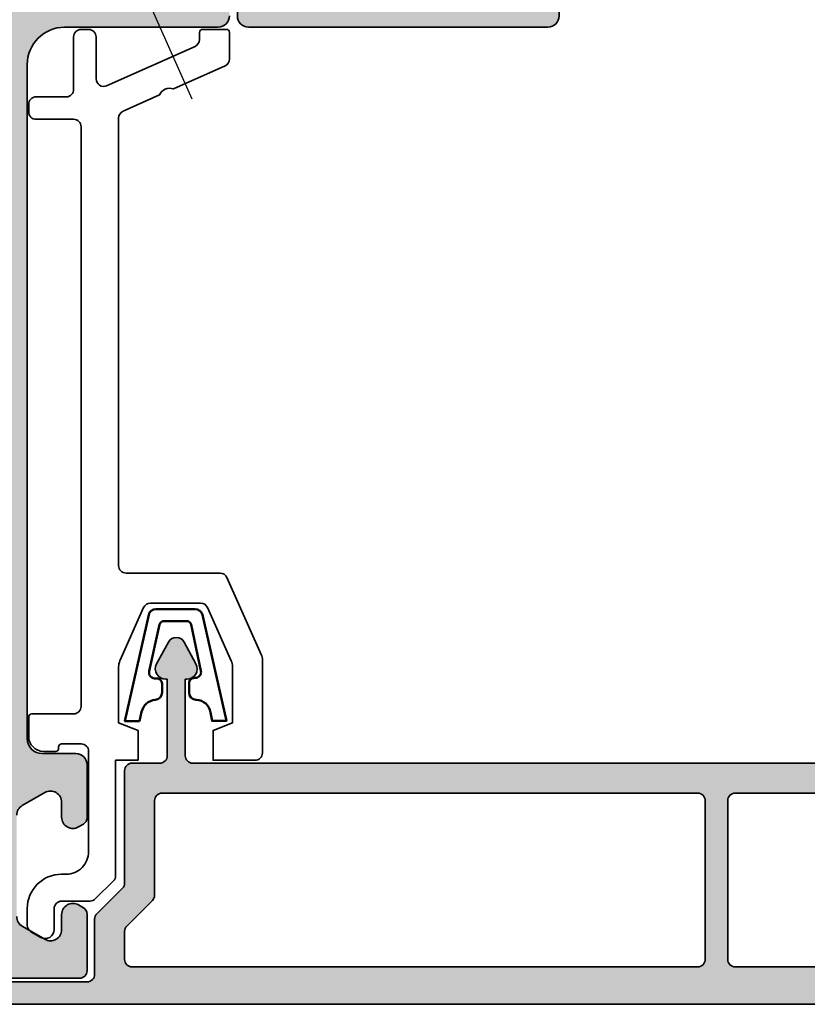
# Model space of a CAD drawing. Units: millimetres. Extents: x 2530 to 23610, y 389 to 3501.
# Drawn here: x 4032 to 4058, y 2129 to 2162 of the extents above; entities that cross this region are included whole.
import ezdxf

# ---------------------------------------------------------------- set-up
doc = ezdxf.new("R2010")
doc.units = ezdxf.units.MM
doc.linetypes.add('ACAD_ISO10W100', pattern=[18, 12, -3, 0, -3])
for name, color, linetype, lineweight in [('S03_AL_Contorno', 255, 'Continuous', 35), ('S03_AL_Kontur', 255, 'Continuous', 35), ('S04_AL_Schraffur', 253, 'Continuous', 25), ('S04_AL_Trattaggio', 253, 'Continuous', 25), ('S13_Zubehör_Kontur', 32, 'Continuous', 50), ('S18_Mittellinie', 10, 'ACAD_ISO10W100', 25)]:
    doc.layers.add(name, color=color, linetype=linetype, lineweight=lineweight)

# ---------------------------------------------------------------- blocks, each defined once
blk = doc.blocks.new('436480_s')
at = {"layer": 'S03_AL_Kontur'}
blk.add_lwpolyline([(38.5996504805313, 115.9500545858289), (38.5996504805313, 113.9500545858289), (39.89965048053125, 113.4500545858289), (39.89965048053125, 109.7054773405271, -0.1051042352656726), (39.81319593817386, 109.2987406974511), (38.23171941275382, 105.7466862642911, -0.2962134949620844), (37.7749466839324, 105.4500545858289), (34.42435427712996, 105.4500545858289, -0.2962134949620778), (33.96758154830889, 105.7466862642911), (32.38610502288873, 109.29874069745, -0.1051042352656726), (32.29965048053145, 109.7054773405262), (32.29965048053134, 113.4500545858289), (33.5996504805313, 113.9500545858289), (33.5996504805313, 115.9500545858289), (30.79965048053134, 115.9500545858289, 0.4142135623730992), (30.29965048053145, 115.450054585829), (30.29965048053123, 109.2803642171862, 0.1051042352656657), (30.38610502288861, 108.8736275741108), (32.66876636191353, 103.746686264291, 0.2962134949620844), (33.12553909073483, 103.4500545858289), (39.39965048053125, 103.4500545858289, -0.414213562373095), (39.89965048053114, 102.9500545858289), (39.89965048053136, 73.06945065371094, -0.296213494962083), (39.60301880206919, 72.61267792488961), (37.16669130397679, 71.52795503593286, -0.3965707822559267), (36.2451868568661, 71.11767482243981), (32.79628215899345, 69.58212351805146, 0.2962134949620983), (32.49965048053127, 69.12535078923001), (32.49965048053127, 67.35005458582903, 0.414213562373095), (32.69965048053155, 67.15005458582893), (34.299650480531, 67.1500545858289, 0.414213562373095), (34.49965048053127, 67.35005458582894), (34.49965048053116, 67.82653560283494, -0.2962134949620758), (34.79628215899322, 68.28330833165644), (40.69628215899331, 70.91015757497685, -0.5429556996384246), (41.39965048053136, 70.45338484615557), (41.39965048053125, 67.65005458582895, 0.414213562373095), (41.89965048053136, 67.15005458582893), (42.39965048053114, 67.1500545858289, 0.4142135623730867), (42.89965048053114, 67.65005458582876), (42.89965048053136, 71.15005458582881, -0.414213562373095), (43.39965048053136, 71.65005458582893), (45.39965048053125, 71.65005458582893, 0.414213562373095), (45.89965048053125, 72.15005458582898), (45.89965048053125, 72.65005458582893, 0.414213562373095), (45.39965048053136, 73.1500545858289), (42.89965048053125, 73.15005458582893, -0.414213562373095), (42.39965048053102, 73.65005458582893), (42.39965048053114, 112.350054585829, -0.4142135623731034), (42.89965048053136, 112.850054585829), (45.6996504805312, 112.850054585829, 0.414213562373095), (45.89965048053102, 113.0500545858288), (45.89965048053114, 114.3500545858289, 0.414213562373095), (44.89965048053125, 115.3500545858289), (44.09965048053152, 115.3500545858289, 0.414213562373095), (43.89965048053136, 115.1500545858291), (43.89965048053136, 115.0500545858291, -0.414213562373095), (43.6996504805312, 114.850054585829), (42.39965048053114, 114.8500545858289, -0.414213562373095), (41.89965048053136, 115.3500545858289), (41.89965048053136, 122.050054585829, -0.4142135623731034), (43.39965048053136, 123.5500545858289), (43.6996504805312, 123.5500545858288, 0.414213562373095), (45.99965048053116, 125.8500545858289), (45.99965048053127, 126.961379451234, 0.267949192431124), (45.74965048053105, 127.3943921531264), (45.0996504805313, 127.7696698280995, 0.5773502691896264), (44.1996504805312, 127.2500545858289), (44.19965048053143, 125.850054585829, -0.414213562373095), (43.69965048053166, 125.3500545858289), (41.80675726171762, 125.3500545858289, 0.198912367379658), (41.45320387112451, 125.2036079764222), (40.2460970899383, 123.9965011952358, 0.1989123673796659), (40.09965048053118, 123.6429478046425), (40.0996504805313, 115.9500545858289)], format="xyb", close=True, dxfattribs=at)
blk = doc.blocks.new('203022_s')
at = {"layer": 'S13_Zubehör_Kontur'}
blk.add_lwpolyline([(-4.89799, 1.605997), (-4.763226898865787, 2.243312481241782, -0.3329056593988645), (-3.861733880676312, 3.033473567230125, 0.3922596143131642), (-3.400171058884861, 3.532702216593287), (-3.401003666798105, 4.120521738128292, 0.4612404109367035), (-3.806511834507469, 4.465596246141361, -0.5295749622242656), (-4.260479274038956, 4.947061119565771), (-3.569681273749579, 8.064878575386835, -0.3517000467605826), (-3.276784424508738, 8.299983), (-1.75115097996437, 8.299983000000001, -0.3542781970986395), (-1.45767136099358, 8.06219001928851), (-0.8042274460497008, 4.979379214818125, -0.4993001686542867), (-1.224580748849458, 4.497492587255276, 0.4356653962660146), (-1.599997, 4.148416643974369), (-1.599997, 3.531821785805474, 0.4053837154008242), (-1.115115103170776, 3.032050395111172, -0.3573657144447527), (-0.1593748926936076, 2.199392320862966), (-0.06299999999999999, 1.629997), (0.8899979999999993, 1.629997), (-0.7086397508523203, 8.710105121111557, 0.3505692350846916), (-1.196361677721931, 9.099981), (-3.804442548573127, 9.099981000000005, 0.3513683713466879), (-4.292475910861901, 8.70871663028334), (-5.874987999999999, 1.605997)], format="xyb", close=True, dxfattribs=at)
blk = doc.blocks.new('436430_s')
at = {"layer": 'S04_AL_Schraffur'}
h = blk.add_hatch(color=256, dxfattribs=at)
h.paths.add_polyline_path([(-10.49999999999994, 49.74999999999975), (-10.49999999999994, 66.24999999999974, 0.4142135623730951), (-11.24999999999994, 66.99999999999974), (-31.22499999999985, 66.99999999999974, 0.4142135623730951), (-31.97499999999985, 66.24999999999974), (-31.97499999999985, 58.99999999999975, 0.4142135623730783), (-30.97499999999991, 57.99999999999975), (-30.3856601717797, 57.99999999999975, 0.1989123673796725), (-29.85533008588976, 58.21966991410975), (-28.79466991410993, 59.28033008588975, 0.1989123673796707), (-28.57499999999982, 59.81066017177955), (-28.57499999999982, 60.55563491861015, 0.6681786379192733), (-29.42855339059315, 60.90918830920348), (-29.96286796564385, 60.37487373415272, -0.6681786379191904), (-30.4749999999998, 60.58700576850877), (-30.47499999999991, 64.49999999999974, -0.4142135623730951), (-29.47499999999991, 65.49999999999974), (-25.21773608741978, 65.49999999999963, -0.4003590788253115), (-24.21886555679345, 64.54751487188418), (-23.83155221226934, 56.54446882997338, 0.1853390449315546), (-23.13689303231968, 54.97080424239048), (-21.87505953536686, 53.70092842788771, -0.192117172459109), (-21.5846735225652, 53.01907270887919), (-21.45300828133787, 47.29633133932271, -0.2681842095350607), (-21.81353138770578, 46.63801698325153, 0.4853056859228599), (-22.11802972747472, 44.14264387321962), (-20.80779809800646, 42.82406145986958, 0.6777078362303876), (-19.95327470239954, 43.18799016682235), (-20.18002410144766, 53.04350065964025, 0.192117172459109), (-20.87695053217152, 54.67995438526086), (-22.14366287043021, 55.95474013644833, -0.1853390449315492), (-22.43310419540921, 56.61043371460787), (-22.74431601864159, 62.90104163138336, -0.4232140788026534), (-20.78488030270842, 64.99999999999974), (-14.50704155516195, 64.99999999999974, -0.4142135623730951), (-12.50704155516195, 62.99999999999975), (-12.50704155516189, 44.69747874638089, -0.06554346281521675), (-12.55815281572831, 44.30925017872719), (-17.93185165257802, 24.25433309503004, 0.06554346281524417), (-17.99999999999994, 23.7366950048249), (-17.99999999999994, 17.99999999999975, 0.4142135623730951), (-16.99999999999994, 16.99999999999975), (-14.50000000000006, 16.99999999999975, 0.4142135623730951), (-14.00000000000006, 17.49999999999975), (-14.00000000000006, 18.49999999999975, 0.4142135623730951), (-14.50000000000006, 18.99999999999975), (-15.49999999999994, 18.99999999999975, -0.4142135623730951), (-15.99999999999994, 19.49999999999975), (-15.99999999999983, 23.9341737636415, -0.0655434628152397), (-15.98296291314438, 24.06358328619283), (-14.59090368705523, 29.25881904510229, -0.3394542588633677), (-13.62497786076619, 29.99999999999975), (-0.4999999999998863, 29.99999999999975, -0.4202041028867419), (0.5000000000001137, 29.99999999999975), (13.62497786076636, 29.99999999999969, -0.3394542588633376), (14.59090368705546, 29.25881904510229), (15.98296291314483, 24.06358328619343, -0.06554346281524506), (16.00000000000028, 23.93417376364207), (16.00000000000011, 19.49999999999975, -0.4142135623730951), (15.50000000000011, 18.99999999999975), (14.50000000000023, 18.99999999999969, 0.4142135623730951), (14.00000000000028, 18.49999999999975), (14.00000000000028, 17.49999999999975, 0.4142135623730951), (14.50000000000028, 16.99999999999975), (17.00000000000006, 16.99999999999975, 0.4142135623730951), (18.00000000000006, 17.99999999999975), (18.00000000000006, 23.73669500482479, 0.06554346281524238), (17.93185165257825, 24.25433309502987), (12.55815281572848, 44.30925017872736, -0.06554346281521663), (12.50704155516206, 44.69747874638094), (12.50704155516206, 62.99999999999975, -0.4142135623730951), (14.50704155516206, 64.99999999999974), (20.78488030270864, 64.99999999999974, -0.4232140788032732), (22.74431601864172, 62.90104163137893), (22.43310419540944, 56.61043371460787, -0.185339044931529), (22.14366287043043, 55.95474013644841), (20.8769505321718, 54.67995438526081, 0.1921171724591093), (20.18002410144788, 53.04350065964034), (19.95327470239977, 43.18799016682241, 0.6777078362303607), (20.80779809800663, 42.82406145986963), (22.11802972747489, 44.14264387321962, 0.4853056859228753), (21.81353138770601, 46.63801698325153, -0.268184209535049), (21.4530082813381, 47.29633133932268), (21.58467352256542, 53.01907270887907, -0.192117172459109), (21.87505953536709, 53.70092842788777), (23.1368930323199, 54.97080424239048, 0.185339044931557), (23.83155221226957, 56.54446882997318), (24.21886555679385, 64.54751487188794, -0.4003590788242367), (25.21773608741794, 65.49999999999963), (29.47500000000002, 65.49999999999974, -0.4142135623730951), (30.47500000000002, 64.49999999999974), (30.47500000000002, 60.58700576850877, -0.6681786379192376), (29.96286796564402, 60.37487373415272), (29.42855339059327, 60.90918830920348, 0.6681786379192396), (28.57500000000005, 60.55563491861015), (28.57500000000005, 59.81066017177952, 0.1989123673796551), (28.7946699141101, 59.28033008588972), (29.85533008588993, 58.21966991410975, 0.1989123673796607), (30.38566017177988, 57.99999999999975), (30.97500000000008, 57.99999999999975, 0.4142135623730951), (31.97500000000002, 58.99999999999975), (31.97500000000002, 66.24999999999974, 0.4142135623730755), (31.22500000000019, 66.99999999999974), (11.25000000000017, 66.99999999999986, 0.4142135623730951), (10.50000000000017, 66.24999999999986), (10.50000000000011, 49.74999999999975, -0.4142135623730951), (9.750000000000114, 48.99999999999975), (0.5000000000001137, 48.99999999999975, -0.420204102886744), (-0.4999999999998863, 48.99999999999975), (-9.749999999999943, 48.99999999999975, -0.4142135623730951)])
h.paths.add_polyline_path([(-8.302514601458142, 46.99999999999975), (8.302514601458313, 46.99999999999975, -0.3394542588633753), (10.23436625403644, 45.51763809020483), (13.57269675581716, 33.05881904510236, -0.4931454260313038), (12.60677092952812, 31.79999999999971), (-12.60677092952795, 31.79999999999971, -0.4931454260313038), (-13.57269675581705, 33.05881904510236), (-10.23436625403627, 45.51763809020483, -0.3394542588633754)], flags=16)
at = {"layer": 'S03_AL_Kontur'}
for points in [[(24.21894533980191, 64.5491634262066), (23.83155221226957, 56.54446882997318, -0.185339044931557), (23.1368930323199, 54.97080424239048), (21.87505953536709, 53.70092842788777, 0.192117172459109), (21.58467352256542, 53.01907270887907), (21.4530082813381, 47.29633133932268, 0.2681842095350249), (21.81353138770595, 46.63801698325157, -0.4853056859228883), (22.11802972747489, 44.14264387321962), (20.80779809800663, 42.82406145986963, -0.6777078362303606), (19.95327470239977, 43.18799016682241), (20.18002410144788, 53.04350065964034, -0.1921171724591093), (20.8769505321718, 54.67995438526081), (22.14366287043043, 55.95474013644841, 0.185339044931529), (22.43310419540944, 56.61043371460787), (22.74436521338725, 62.90203601794335, 0.4230673458704288), (20.78488030270864, 64.99999999999974), (14.50704155516206, 64.99999999999974, 0.414213562373095), (12.50704155516206, 62.99999999999975), (12.50704155516206, 44.69747874638094, 0.06554346281521663), (12.55815281572848, 44.30925017872736), (17.93185165257825, 24.25433309502987, -0.06554346281524238), (18.00000000000006, 23.73669500482479), (18.00000000000006, 17.99999999999975, -0.414213562373095), (17.00000000000006, 16.99999999999975), (14.50000000000028, 16.99999999999975, -0.414213562373095), (14.00000000000028, 17.49999999999975), (14.00000000000028, 18.49999999999975, -0.414213562373095), (14.50000000000023, 18.99999999999969), (15.50000000000011, 18.99999999999975, 0.414213562373095), (16.00000000000011, 19.49999999999975), (16.00000000000028, 23.93417376364207, 0.06554346281524506), (15.98296291314483, 24.06358328619343), (14.59090368705546, 29.25881904510229, 0.3394542588633376), (13.62497786076636, 29.99999999999969), (0.5000000000001137, 29.99999999999975, 0.4202041028867419), (-0.4999999999998863, 29.99999999999975), (-13.62497786076619, 29.99999999999975, 0.3394542588633677), (-14.59090368705523, 29.25881904510229), (-15.98296291314438, 24.06358328619283, 0.0655434628152397), (-15.99999999999983, 23.9341737636415), (-15.99999999999994, 19.49999999999975, 0.414213562373095), (-15.49999999999994, 18.99999999999975), (-14.50000000000006, 18.99999999999975, -0.414213562373095), (-14.00000000000006, 18.49999999999975), (-14.00000000000006, 17.49999999999975, -0.414213562373095), (-14.50000000000006, 16.99999999999975), (-16.99999999999994, 16.99999999999975, -0.414213562373095), (-17.99999999999994, 17.99999999999975), (-17.99999999999994, 23.7366950048249, -0.06554346281524417), (-17.93185165257802, 24.25433309503004), (-12.55815281572831, 44.30925017872719, 0.06554346281521674), (-12.50704155516189, 44.69747874638089), (-12.50704155516195, 62.99999999999975, 0.414213562373095), (-14.50704155516195, 64.99999999999974), (-20.78488030270842, 64.99999999999974, 0.4230673458704289), (-22.74436521338691, 62.90203601794358), (-22.43310419540921, 56.61043371460787, 0.1853390449315492), (-22.14366287043021, 55.95474013644833), (-20.87695053217152, 54.67995438526086, -0.192117172459109), (-20.18002410144766, 53.04350065964025), (-19.95327470239954, 43.18799016682235, -0.6777078362303876), (-20.80779809800646, 42.82406145986958), (-22.11802972747472, 44.14264387321962, -0.4853056859228864), (-21.81353138770567, 46.6380169832516, 0.2681842095350125), (-21.45300828133787, 47.29633133932271), (-21.5846735225652, 53.01907270887919, 0.192117172459109), (-21.87505953536686, 53.70092842788771), (-23.13689303231968, 54.97080424239048, -0.1853390449315546), (-23.83155221226934, 56.54446882997338), (-24.21894533980168, 64.5491634262066, 0.3998803989421704), (-25.21773608741978, 65.49999999999963), (-29.47499999999991, 65.49999999999974, 0.414213562373095), (-30.47499999999991, 64.49999999999974), (-30.4749999999998, 60.58700576850877, 0.66817863791919), (-29.96286796564385, 60.37487373415272), (-29.42855339059315, 60.90918830920348, -0.6681786379192736), (-28.57499999999982, 60.55563491861015), (-28.57499999999982, 59.81066017177955, -0.1989123673796707), (-28.79466991410993, 59.28033008588975), (-29.85533008588976, 58.21966991410975, -0.1989123673796725), (-30.3856601717797, 57.99999999999975), (-30.97499999999991, 57.99999999999975, -0.4142135623730784), (-31.97499999999985, 58.99999999999975), (-31.97499999999985, 66.24999999999974, -0.414213562373095), (-31.22499999999985, 66.99999999999974), (-11.24999999999994, 66.99999999999974, -0.414213562373095), (-10.49999999999994, 66.24999999999974), (-10.49999999999994, 49.74999999999975, 0.414213562373095), (-9.749999999999943, 48.99999999999975), (-0.4999999999998863, 48.99999999999975, 0.420204102886744), (0.5000000000001137, 48.99999999999975), (9.750000000000114, 48.99999999999975, 0.414213562373095), (10.50000000000011, 49.74999999999975), (10.50000000000017, 66.24999999999986, -0.414213562373095), (11.25000000000017, 66.99999999999986), (31.22500000000019, 66.99999999999974, -0.4142135623730755), (31.97500000000002, 66.24999999999974), (31.97500000000002, 58.99999999999975, -0.414213562373095), (30.97500000000008, 57.99999999999975), (30.38566017177988, 57.99999999999975, -0.1989123673796606), (29.85533008588993, 58.21966991410975), (28.7946699141101, 59.28033008588972, -0.198912367379655), (28.57500000000005, 59.81066017177952), (28.57500000000005, 60.55563491861015, -0.668178637919239), (29.42855339059327, 60.90918830920348), (29.96286796564402, 60.37487373415272, 0.6681786379192377), (30.47500000000002, 60.58700576850877), (30.47500000000002, 64.49999999999974, 0.414213562373095), (29.47500000000002, 65.49999999999974), (25.21773608741794, 65.49999999999963, 0.3998803989421885)], [(-10.23436625403627, 45.51763809020483), (-13.57269675581705, 33.05881904510236, 0.4931454260313037), (-12.60677092952795, 31.79999999999971), (12.60677092952812, 31.79999999999971, 0.4931454260313037), (13.57269675581716, 33.05881904510236), (10.23436625403644, 45.51763809020483, 0.3394542588633754), (8.302514601458313, 46.99999999999975), (-8.302514601458142, 46.99999999999975, 0.3394542588633754)]]:
    blk.add_lwpolyline(points, format="xyb", close=True, dxfattribs=at)
blk = doc.blocks.new('436260_s')
at = {"layer": 'S04_AL_Trattaggio'}
h = blk.add_hatch(color=256, dxfattribs=at)
h.dxf.hatch_style = 1
edge = h.paths.add_edge_path(flags=16)
edge.add_line((39.50000000000296, 127.3751511259453), (39.50000000000296, 129.2396172200141))
edge.add_arc((39.00000000000296, 129.2396172200141), 0.5, 0, 90)
edge.add_line((39.00000000000296, 129.7396172200141), (1.250000000002956, 129.7396172200138))
edge.add_arc((1.250000000002956, 129.2396172200138), 0.5, 90, 180)
edge.add_line((0.7500000000029559, 129.2396172200138), (0.7500000000029559, 118.6396172200128))
edge.add_arc((1.250000000002956, 118.6396172200128), 0.5, 180, 270)
edge.add_line((1.250000000002956, 118.1396172200128), (37.00000000000296, 118.1396172200128))
edge.add_arc((37.00000000000296, 118.6396172200128), 0.5, 270, 360)
edge.add_line((37.50000000000296, 118.6396172200128), (37.50000000000296, 124.9609375635726))
edge.add_arc((38.00000000000301, 124.9609375635725), 0.5000000000000568, 134.9999999999758, 179.9999999999853, ccw=False)
edge.add_line((37.64644660940985, 125.3144909541659), (39.35355339059629, 127.0215977353519))
edge.add_arc((39.00000000000298, 127.3751511259451), 0.4999999999999789, 315.0000000000086, 360.0000000000147)
edge = h.paths.add_edge_path(flags=16)
edge.add_arc((-37.99999999999702, 124.9609375635729), 0.4999999999999789, -1.4722445484949276e-11, 44.99999999999142, ccw=False)
edge.add_line((-37.49999999999704, 124.9609375635728), (-37.49999999999682, 118.6396172200131))
edge.add_arc((-36.99999999999682, 118.6396172200131), 0.5, 180, 270)
edge.add_line((-36.99999999999682, 118.1396172200131), (-1.249999999997044, 118.1396172200128))
edge.add_arc((-1.249999999997044, 118.6396172200128), 0.5, 270, 360)
edge.add_line((-0.7499999999970441, 118.6396172200128), (-0.7499999999970441, 129.2396172200138))
edge.add_arc((-1.249999999997044, 129.2396172200138), 0.5, 0, 90)
edge.add_line((-1.249999999997044, 129.7396172200138), (-38.99999999999704, 129.7396172200138))
edge.add_arc((-38.99999999999704, 129.2396172200138), 0.5, 90, 180)
edge.add_line((-39.49999999999704, 129.2396172200138), (-39.49999999999704, 127.3751511259457))
edge.add_arc((-38.99999999999696, 127.3751511259458), 0.5000000000000853, 180.0000000000163, 225.0000000000231)
edge.add_line((-39.35355339059015, 127.0215977353524), (-37.64644660940371, 125.3144909541661))
edge = h.paths.add_edge_path()
edge.add_arc((-36.04999999999607, 108.3396172200144), 0.6000000000017923, 208.4803669395691, 331.5196330603319)
edge.add_line((-35.52261166098083, 108.05350266276), (-34.73474118315949, 109.5057660730896))
edge.add_arc((-35.34999999999834, 109.8396172200112), 0.6999999999991742, 331.5148996272601, 449.9999999999984)
edge.add_line((-35.34999999999832, 110.5396172200104), (-35.44999999999868, 110.5396172200113))
edge.add_line((-35.44999999999868, 110.5396172200113), (-35.44999999999868, 115.6396172200128))
edge.add_arc((-34.94999999999868, 115.6396172200128), 0.5, 90, 180, ccw=False)
edge.add_line((-34.94999999999868, 116.1396172200128), (34.94999999999868, 116.1396172200131))
edge.add_arc((34.94999999999862, 115.639617220013), 0.5000000000000568, 6.480149750132114e-12, 89.99999999999352, ccw=False)
edge.add_line((35.44999999999868, 115.6396172200131), (35.44999999999936, 110.5396172200095))
edge.add_line((35.44999999999936, 110.5396172200095), (35.35000000000264, 110.5396172200122))
edge.add_arc((35.35000000000375, 109.839617220011), 0.7000000000011966, 90.00000000009072, 208.4851003726258)
edge.add_line((34.73474118316244, 109.5057660730897), (35.52261166098833, 108.0535026627609))
edge.add_arc((36.05000000000408, 108.3396172200144), 0.6000000000017913, 208.480366939566, 331.519633060329)
edge.add_line((36.57738833901931, 108.05350266276), (37.36525881684065, 109.5057660730896))
edge.add_arc((36.75000000000179, 109.8396172200112), 0.6999999999991804, 331.5148996272604, 449.9999999999977)
edge.add_line((36.75000000000182, 110.5396172200104), (36.65000000000146, 110.5396172200113))
edge.add_line((36.65000000000146, 110.5396172200113), (36.65000000000146, 115.6396172200131))
edge.add_arc((37.15000000000154, 115.639617220013), 0.5000000000000853, 89.99999999998369, 179.9999999999902, ccw=False)
edge.add_line((37.15000000000168, 116.1396172200131), (39.0000000000025, 116.1396172200128))
edge.add_arc((39.00000000000251, 116.6396172200128), 0.5, 269.9999999999992, 360)
edge.add_line((39.5000000000025, 116.6396172200128), (39.5000000000025, 124.1325104388257))
edge.add_arc((40.00000000000241, 124.1325104388258), 0.4999999999999076, 135.0000000000052, 180.0000000000114, ccw=False)
edge.add_line((39.64644660940917, 124.486063829419), (41.35355339059629, 126.1931706106059))
edge.add_arc((41.00000000000298, 126.5467240011991), 0.4999999999999739, 315.0000000000081, 360.0000000000147)
edge.add_line((41.50000000000296, 126.5467240011993), (41.50000000000296, 130.2396172200129))
edge.add_arc((42.00000000000296, 130.2396172200129), 0.5, 90, 180, ccw=False)
edge.add_line((42.00000000000296, 130.7396172200129), (49.50000000000296, 130.7396172200129))
edge.add_arc((49.50000000000296, 131.2396172200129), 0.5, 270, 360)
edge.add_line((50.00000000000296, 131.2396172200129), (50.00000000000296, 132.0396172200129))
edge.add_arc((49.80000000000305, 132.039617220013), 0.1999999999999034, 359.9999999999756, 449.9999999999756)
edge.add_line((49.80000000000314, 132.2396172200129), (-57.79999999999688, 132.2396172200129))
edge.add_arc((-57.79999999999688, 132.0396172200129), 0.2000000000000455, 90, 180)
edge.add_line((-57.99999999999693, 132.0396172200129), (-57.99999999999693, 131.2396172200129))
edge.add_arc((-57.49999999999693, 131.2396172200129), 0.5, 180, 270)
edge.add_line((-57.49999999999693, 130.7396172200129), (-41.99999999999704, 130.7396172200129))
edge.add_arc((-41.99999999999704, 130.2396172200129), 0.5, 0, 90, ccw=False)
edge.add_line((-41.49999999999704, 130.2396172200129), (-41.49999999999704, 126.5467240011994))
edge.add_arc((-40.99999999999699, 126.5467240011997), 0.5000000000000568, 180.0000000000277, 225.0000000000242)
edge.add_line((-41.35355339059015, 126.1931706106062), (-39.64644660940303, 124.4860638294188))
edge.add_arc((-39.99999999999622, 124.1325104388253), 0.5000000000000844, 1.63140612130519e-11, 45.00000000002302, ccw=False)
edge.add_line((-39.49999999999613, 124.1325104388255), (-39.49999999999613, 116.6396172200128))
edge.add_arc((-38.99999999999613, 116.6396172200128), 0.5, 180, 270)
edge.add_line((-38.99999999999613, 116.1396172200128), (-37.15000000000146, 116.1396172200128))
edge.add_arc((-37.15000000000146, 115.6396172200128), 0.5, 1.3017142919125035e-11, 90, ccw=False)
edge.add_line((-36.65000000000146, 115.639617220013), (-36.65000000000077, 110.5396172200095))
edge.add_line((-36.65000000000077, 110.5396172200095), (-36.7499999999975, 110.5396172200122))
edge.add_arc((-36.74999999999638, 109.839617220011), 0.7000000000012108, 90.0000000000913, 208.4851003726245)
edge.add_line((-37.3652588168377, 109.5057660730897), (-36.5773883390118, 108.0535026627609))
at = {"layer": 'S03_AL_Contorno'}
for points in [[(-36.5773883390118, 108.0535026627609, 0.5951694785929), (-35.52261166098083, 108.05350266276), (-34.73474118315949, 109.5057660730896, 0.5685703193163887), (-35.34999999999832, 110.5396172200104), (-35.44999999999868, 110.5396172200113), (-35.44999999999868, 115.6396172200128, -0.414213562373095), (-34.94999999999868, 116.1396172200128), (34.94999999999868, 116.1396172200131, -0.4142135623730284), (35.44999999999868, 115.6396172200131), (35.44999999999936, 110.5396172200095), (35.35000000000264, 110.5396172200122, 0.5685703193152108), (34.73474118316244, 109.5057660730897), (35.52261166098833, 108.0535026627609, 0.5951694785928965), (36.57738833901931, 108.05350266276), (37.36525881684065, 109.5057660730896, 0.5685703193163787), (36.75000000000182, 110.5396172200104), (36.65000000000146, 110.5396172200113), (36.65000000000146, 115.6396172200131, -0.4142135623731283), (37.15000000000168, 116.1396172200131), (39.0000000000025, 116.1396172200128, 0.4142135623731034), (39.5000000000025, 116.6396172200128), (39.5000000000025, 124.1325104388257, -0.198912367379685), (39.64644660940917, 124.486063829419), (41.35355339059629, 126.1931706106059, 0.1989123673796894), (41.50000000000296, 126.5467240011993), (41.50000000000296, 130.2396172200129, -0.414213562373095), (42.00000000000296, 130.7396172200129), (49.50000000000296, 130.7396172200129, 0.414213562373095), (50.00000000000296, 131.2396172200129), (50.00000000000296, 132.0396172200129, 0.414213562373095), (49.80000000000314, 132.2396172200129), (-57.79999999999688, 132.2396172200129, 0.4142135623730951), (-57.99999999999693, 132.0396172200129), (-57.99999999999693, 131.2396172200129, 0.414213562373095), (-57.49999999999693, 130.7396172200129), (-41.99999999999704, 130.7396172200129, -0.414213562373095), (-41.49999999999704, 130.2396172200129), (-41.49999999999704, 126.5467240011994, 0.1989123673796414), (-41.35355339059015, 126.1931706106062), (-39.64644660940303, 124.4860638294188, -0.1989123673796893), (-39.49999999999613, 124.1325104388255), (-39.49999999999613, 116.6396172200128, 0.414213562373095), (-38.99999999999613, 116.1396172200128), (-37.15000000000146, 116.1396172200128, -0.4142135623730284), (-36.65000000000146, 115.639617220013), (-36.65000000000077, 110.5396172200095), (-36.7499999999975, 110.5396172200122, 0.5685703193152011), (-37.3652588168377, 109.5057660730897)], [(-37.64644660940371, 125.3144909541661, -0.198912367379685), (-37.49999999999704, 124.9609375635728), (-37.49999999999682, 118.6396172200131, 0.414213562373095), (-36.99999999999682, 118.1396172200131), (-1.249999999997044, 118.1396172200128, 0.414213562373095), (-0.7499999999970441, 118.6396172200128), (-0.7499999999970441, 129.2396172200138, 0.414213562373095), (-1.249999999997044, 129.7396172200138), (-38.99999999999704, 129.7396172200138, 0.414213562373095), (-39.49999999999704, 129.2396172200138), (-39.49999999999704, 127.3751511259457, 0.1989123673796894), (-39.35355339059015, 127.0215977353524)], [(39.50000000000296, 127.3751511259453), (39.50000000000296, 129.2396172200141, 0.414213562373095), (39.00000000000296, 129.7396172200141), (1.250000000002956, 129.7396172200138, 0.414213562373095), (0.7500000000029559, 129.2396172200138), (0.7500000000029559, 118.6396172200128, 0.414213562373095), (1.250000000002956, 118.1396172200128), (37.00000000000296, 118.1396172200128, 0.414213562373095), (37.50000000000296, 118.6396172200128), (37.50000000000296, 124.9609375635726, -0.1989123673796998), (37.64644660940985, 125.3144909541659), (39.35355339059629, 127.0215977353519, 0.1989123673796841)]]:
    blk.add_lwpolyline(points, format="xyb", close=True, dxfattribs=at)
blk = doc.blocks.new('132800_s')
at = {"layer": 'S04_AL_Schraffur'}
h = blk.add_hatch(color=256, dxfattribs=at)
h.dxf.hatch_style = 1
edge = h.paths.add_edge_path(flags=16)
edge.add_arc((58.99999999999984, 20.50000000000046), 0.4999999999999858, 0, 90)
edge.add_line((58.99999999999984, 21.00000000000045), (49.92442471388699, 21.00000000000046))
edge.add_arc((49.92442471388696, 33.50000000000043), 12.49999999999998, 240, 270.0000000000001, ccw=False)
edge.add_line((43.67442471388699, 22.67468245269497), (35.54999999999995, 27.3653212482685))
edge.add_line((35.54999999999995, 27.3653212482685), (35.09999999999994, 26.5858983848625))
edge.add_line((35.09999999999994, 26.5858983848625), (33.39999999999969, 27.56739384248501))
edge.add_line((33.39999999999969, 27.56739384248501), (33.39999999999969, 31.75000000000022))
edge.add_arc((31.39999999999969, 31.75000000000023), 2, 359.9999999999999, 450)
edge.add_line((31.39999999999969, 33.75000000000023), (24.81384387633028, 33.75000000000023))
edge.add_arc((24.81384387633027, 34.75000000000023), 1, 240.0000000000004, 270.0000000000006, ccw=False)
edge.add_line((24.31384387633027, 33.88397459621579), (20.99999999999994, 35.7972232502675))
edge.add_arc((20.49999999999994, 34.93119784648307), 0.9999999999999959, 59.99999999999987, 180)
edge.add_line((19.49999999999995, 34.93119784648307), (19.49999999999994, 3.000000000000004))
edge.add_arc((19.99999999999994, 3.000000000000003), 0.5, 180, 270.0000000000004)
edge.add_line((19.99999999999995, 2.5), (83.49999999999989, 2.500000000000007))
edge.add_arc((83.49999999999989, 3.000000000000014), 0.5000000000000071, 270, 359.9999999999992)
edge.add_line((83.9999999999999, 3.000000000000007), (83.9999999999999, 4.300000000000007))
edge.add_arc((83.49999999999991, 4.300000000000009), 0.4999999999999858, 359.9999999999998, 450)
edge.add_line((83.49999999999991, 4.799999999999996), (82.99999999999994, 4.800000000000006))
edge.add_line((82.99999999999994, 4.800000000000006), (82.99999999999994, 6.800000000000006))
edge.add_line((82.99999999999994, 6.800000000000006), (83.49999999999989, 6.800000000000006))
edge.add_arc((83.49999999999989, 7.300000000000013), 0.5000000000000071, 270, 359.9999999999991)
edge.add_line((83.9999999999999, 7.300000000000005), (83.9999999999999, 13.00000000000064))
edge.add_arc((83.49999999999989, 13.00000000000064), 0.5000000000000142, 4.071109992273186e-13, 90)
edge.add_line((83.49999999999989, 13.50000000000065), (75.70829037686539, 13.50000000000065))
edge.add_arc((75.70829037686539, 13.00000000000066), 0.4999999999999929, 90, 150.0000000000001)
edge.add_line((75.27527767497318, 13.25000000000065), (74.89999999999984, 12.6000000000005))
edge.add_line((74.89999999999984, 12.6000000000005), (73.16794919243097, 13.6000000000005))
edge.add_line((73.16794919243097, 13.6000000000005), (74.23301270189206, 15.44474411167475))
edge.add_arc((73.79999999999983, 15.69474411167474), 0.5000000000000129, 330.0000000000018, 360.0000000000008)
edge.add_line((74.29999999999984, 15.69474411167475), (74.29999999999984, 20.5000000000005))
edge.add_arc((73.79999999999984, 20.50000000000049), 0.5, 8.142219984546603e-13, 90)
edge.add_line((73.79999999999984, 21.00000000000048), (61.99999999999984, 21.00000000000049))
edge.add_arc((61.99999999999984, 20.50000000000049), 0.5, 90, 180)
edge.add_line((61.49999999999984, 20.50000000000049), (61.49999999999984, 20.00000000000049))
edge.add_line((61.49999999999984, 20.00000000000049), (59.49999999999983, 20.00000000000049))
edge.add_line((59.49999999999983, 20.00000000000049), (59.49999999999983, 20.50000000000046))
edge = h.paths.add_edge_path()
edge.add_arc((80.6, 20.80000000000002), 0.3000000000000114, 180, 270, ccw=False)
edge.add_line((80.29999999999998, 20.80000000000002), (80.29999999999998, 21.20000000000023))
edge.add_arc((79.99999999999997, 21.20000000000023), 0.3000000000000114, 6.785183320455246e-13, 90)
edge.add_line((79.99999999999997, 21.50000000000023), (77.29999999999998, 21.50000000000023))
edge.add_arc((77.29999999999998, 21.00000000000023), 0.5, 90, 180)
edge.add_line((76.79999999999998, 21.00000000000023), (76.79999999999998, 17.00000000000001))
edge.add_arc((77.79999999999998, 17.00000000000001), 1, 180, 270)
edge.add_line((77.79999999999998, 16.00000000000002), (85.75, 16.00000000000001))
edge.add_arc((85.75, 15.25000000000002), 0.7499999999999929, -5.115907697472721e-13, 90, ccw=False)
edge.add_line((86.49999999999999, 15.25000000000001), (86.49999999999999, 5.000000000000014))
edge.add_arc((88.99999999999999, 5.000000000000013), 2.5, 180, 270)
edge.add_line((88.99999999999999, 2.500000000000013), (134, 2.50000000000002))
edge.add_arc((134, 3.500000000000005), 0.9999999999999853, 270, 360.0000000000008)
edge.add_line((135, 3.50000000000002), (135, 5.750000000000012))
edge.add_arc((135.75, 5.750000000000012), 0.75, 90, 180, ccw=False)
edge.add_line((135.75, 6.500000000000012), (139.2788675134595, 6.500000000000014))
edge.add_arc((139.2788675134595, 6.000000000000016), 0.4999999999999982, 29.999999999999716, 90, ccw=False)
edge.add_line((139.7118802153517, 6.250000000000007), (139.8995190528383, 5.925000000000011))
edge.add_arc((139.25, 5.550000000000009), 0.749999999999989, -90.00000000000011, 30.000000000000682, ccw=False)
edge.add_line((139.25, 4.800000000000014), (138.25, 4.800000000000014))
edge.add_arc((138.25, 4.050000000000011), 0.7500000000000027, 90, 209.9999999999993)
edge.add_line((137.6004809471617, 3.675000000000015), (138.4665063509461, 2.175000000000017))
edge.add_arc((139.1160254037844, 2.550000000000005), 0.7500000000000063, 209.9999999999987, 269.9999999999978)
edge.add_line((139.1160254037844, 1.800000000000018), (145.8839745962156, 1.800000000000014))
edge.add_arc((145.8839745962156, 2.550000000000002), 0.7499999999999887, 270, 330.0000000000003)
edge.add_line((146.5334936490539, 2.175000000000016), (147.3995190528383, 3.675000000000018))
edge.add_arc((146.75, 4.05000000000001), 0.7500000000000083, 330.0000000000011, 450)
edge.add_line((146.75, 4.80000000000001), (145.75, 4.800000000000014))
edge.add_arc((145.75, 5.549999999999996), 0.7499999999999822, 149.999999999999, 269.99999999999784, ccw=False)
edge.add_line((145.1004809471617, 5.925000000000003), (145.2881197846483, 6.250000000000014))
edge.add_arc((145.7211324865405, 5.999999999999996), 0.5000000000000011, 89.99999999999682, 149.9999999999976, ccw=False)
edge.add_line((145.7211324865406, 6.500000000000014), (149.5, 6.500000000000012))
edge.add_arc((149.5, 6.000000000000012), 0.5, 0, 90, ccw=False)
edge.add_line((150, 6.000000000000012), (150, 0.5))
edge.add_arc((149.5, 0.5000000000000002), 0.5, 270, 360, ccw=False)
edge.add_line((149.5, 0), (0.5, 0))
edge.add_arc((0.5000000000000036, 0.500000000000004), 0.500000000000004, 180.0000000000004, 270.0000000000004, ccw=False)
edge.add_line((-5.551115123125783e-16, 0.5000000000000004), (-5.551115123125783e-16, 12.5))
edge.add_arc((0.9999999999999996, 12.5), 1, 90, 180, ccw=False)
edge.add_line((0.9999999999999996, 13.5), (2.999999999999999, 13.5))
edge.add_arc((2.999999999999999, 12.5), 1, 0, 90, ccw=False)
edge.add_line((3.999999999999999, 12.5), (3.999999999999999, 12))
edge.add_arc((3.499999999999999, 12), 0.5, 270, 360, ccw=False)
edge.add_line((3.499999999999999, 11.5), (2.5, 11.5))
edge.add_arc((2.5, 11), 0.5000000000000018, 90.0000000000001, 180)
edge.add_line((1.999999999999999, 11), (2.000000000000001, 3))
edge.add_arc((2.5, 3), 0.4999999999999991, 180, 270)
edge.add_line((2.5, 2.500000000000001), (15.7, 2.5))
edge.add_arc((15.7, 3), 0.5, 270, 360)
edge.add_line((16.2, 3), (16.2, 11.00000000000001))
edge.add_arc((15.7, 11), 0.5, 2.035554996136651e-13, 90.0000000000002)
edge.add_line((15.7, 11.50000000000001), (15.5, 11.5))
edge.add_line((15.5, 11.5), (15.5, 13.5))
edge.add_line((15.5, 13.5), (15.7, 13.5))
edge.add_arc((15.7, 14), 0.5, 270, 360.0000000000002)
edge.add_line((16.2, 14), (16.2, 35.54606079858308))
edge.add_arc((15.70000000000001, 35.54606079858308), 0.4999999999999947, 8.142219984546691e-13, 72.54239687627881)
edge.add_arc((16, 36.50000000000002), 0.4999999999999992, 180, 252.5423968762778, ccw=False)
edge.add_line((15.5, 36.50000000000002), (15.5, 44))
edge.add_arc((13, 44), 2.5, 0, 90)
edge.add_line((13, 46.5), (4.499999999999996, 46.5))
edge.add_arc((4.499999999999997, 44), 2.5, 90, 180)
edge.add_line((1.999999999999997, 44), (1.999999999999998, 38.50000000000002))
edge.add_arc((2.499999999999994, 38.50000000000003), 0.4999999999999967, 180.0000000000008, 270.0000000000004)
edge.add_line((2.499999999999998, 38.00000000000003), (3.499999999999996, 38.00000000000003))
edge.add_arc((3.499999999999996, 37.50000000000003), 0.5, 0, 90, ccw=False)
edge.add_line((3.999999999999996, 37.50000000000003), (3.999999999999996, 37.00000000000002))
edge.add_arc((2.999999999999996, 37.00000000000002), 1, 270, 360, ccw=False)
edge.add_line((2.999999999999996, 36.00000000000002), (1, 36.00000000000002))
edge.add_arc((1, 37.00000000000002), 1, 180, 270, ccw=False)
edge.add_line((0, 37.00000000000002), (0, 60.00000000000003))
edge.add_arc((0.9999999999999964, 60.00000000000003), 0.9999999999999964, 89.99999999999977, 180, ccw=False)
edge.add_line((1, 61.00000000000002), (2.999999999999996, 61.00000000000002))
edge.add_arc((3, 60.00000000000003), 0.9999999999999929, 0, 90.00000000000023, ccw=False)
edge.add_line((3.999999999999996, 60.00000000000003), (3.999999999999996, 59.50000000000003))
edge.add_arc((3.499999999999993, 59.50000000000003), 0.5000000000000036, 270.0000000000004, 360, ccw=False)
edge.add_line((3.499999999999996, 59.00000000000002), (2.499999999999997, 59.00000000000002))
edge.add_arc((2.499999999999998, 58.50000000000002), 0.5, 90.0000000000001, 180)
edge.add_line((1.999999999999999, 58.50000000000002), (1.999999999999997, 53.00000000000004))
edge.add_arc((4.499999999999996, 53.00000000000004), 2.499999999999999, 180, 270)
edge.add_line((4.499999999999996, 50.50000000000004), (13, 50.50000000000004))
edge.add_arc((13, 53.00000000000004), 2.5, 270, 360)
edge.add_line((15.5, 53.00000000000004), (15.5, 63.50000000000001))
edge.add_arc((15.4, 63.78284271247463), 0.2999999999999993, 289.4712206344906, 360)
edge.add_line((15.7, 63.78284271247463), (15.7, 64.2171572875254))
edge.add_arc((15.4, 64.21715728752538), 0.2999999999999972, 2.714073328182227e-12, 70.52877936550998)
edge.add_line((15.5, 64.5), (15.5, 66.39999999999998))
edge.add_arc((15.80000000000003, 66.39999999999996), 0.3000000000000309, 89.99999999999869, 179.9999999999973, ccw=False)
edge.add_line((15.80000000000004, 66.7), (16.78999999999996, 66.7))
edge.add_arc((16.78999999999996, 66.39999999999996), 0.3000000000000398, 2.6716406864579767e-12, 90.00000000000142, ccw=False)
edge.add_line((17.09, 66.39999999999998), (17.09, 63.7))
edge.add_arc((17.29, 63.7), 0.1999999999999993, 180, 270)
edge.add_line((17.29, 63.5), (21.5, 63.50000000000001))
edge.add_arc((21.5, 64), 0.4999999999999929, 270, 360)
edge.add_line((22, 64), (22, 64.7))
edge.add_line((22, 64.7), (20.61850454237764, 67.09282032302755))
edge.add_arc((20.7381197846483, 67.16188021535172), 0.1381197846483045, 84.9382861315114, 210.0000000000048, ccw=False)
edge.add_arc((20.3091623969071, 62.31896014705298), 4.999999999999996, 20.55449789751458, 84.93828613151192, ccw=False)
edge.add_arc((25.45902502481576, 64.25000000000001), 0.4999999999999962, 200.5544978975145, 270.0000000000005)
edge.add_line((25.45902502481576, 63.75000000000001), (31.39999999999996, 63.75000000000001))
edge.add_arc((31.39999999999996, 65.75000000000001), 2, 270, 360)
edge.add_line((33.39999999999996, 65.75000000000001), (33.39999999999996, 69.43260615751542))
edge.add_line((33.39999999999996, 69.43260615751542), (35.10000000000004, 70.41410161513782))
edge.add_line((35.10000000000004, 70.41410161513782), (35.55000000000004, 69.63467875173181))
edge.add_line((35.55000000000004, 69.63467875173181), (43.67442471388738, 74.32531754730552))
edge.add_arc((49.92442471388738, 63.50000000000001), 12.50000000000001, 90, 120, ccw=False)
edge.add_line((49.92442471388738, 76.00000000000003), (58.99999999999999, 76.00000000000003))
edge.add_arc((58.99999999999999, 76.50000000000003), 0.5, 270, 360)
edge.add_line((59.49999999999999, 76.50000000000003), (59.49999999999999, 77.00000000000001))
edge.add_line((59.49999999999999, 77.00000000000001), (61.49999999999999, 77.00000000000001))
edge.add_line((61.49999999999999, 77.00000000000001), (61.49999999999999, 76.50000000000003))
edge.add_arc((61.99999999999999, 76.50000000000003), 0.5, 180, 270)
edge.add_line((61.99999999999999, 76.00000000000003), (66.61543821177172, 76.00000000000003))
edge.add_arc((66.61543821177172, 76.50000000000001), 0.4999999999999858, 270, 355.6183412865507)
edge.add_arc((72.09936314241256, 76.07980081497486), 5.000000000000004, 96.34704615601368, 175.61834128655, ccw=False)
edge.add_arc((71.5618802153517, 80.91188021535173), 0.1381197846482893, -30.000000000004093, 96.34704615601902, ccw=False)
edge.add_line((71.68149545762235, 80.84282032302758), (70.3, 78.45000000000002))
edge.add_line((70.3, 78.45000000000002), (70.3, 77.75000000000003))
edge.add_arc((70.8, 77.75000000000003), 0.5, 180, 270)
edge.add_line((70.8, 77.25000000000003), (75.00999999999999, 77.25000000000003))
edge.add_arc((75.00999999999999, 77.45000000000002), 0.1999999999999886, 270, 360)
edge.add_line((75.20999999999998, 77.45000000000002), (75.21, 80.14999999999999))
edge.add_arc((75.51000000000002, 80.14999999999999), 0.3000000000000256, 89.99999999999733, 180, ccw=False)
edge.add_line((75.51000000000003, 80.45000000000002), (76.49999999999994, 80.45000000000002))
edge.add_arc((76.49999999999994, 80.14999999999999), 0.3000000000000256, 0, 90, ccw=False)
edge.add_line((76.79999999999998, 80.14999999999999), (76.79999999999998, 78.25000000000001))
edge.add_arc((76.89999999999998, 77.9671572875254), 0.2999999999999976, 109.4712206344897, 179.9999999999973)
edge.add_line((76.59999999999998, 77.96715728752541), (76.59999999999998, 77.53284271247465))
edge.add_arc((76.89999999999999, 77.53284271247466), 0.3000000000000114, 180.0000000000027, 250.5287793655087)
edge.add_line((76.79999999999998, 77.25000000000003), (76.79999999999998, 76.00000000000024))
edge.add_arc((77.29999999999998, 76.00000000000024), 0.5, 180, 270)
edge.add_line((77.29999999999998, 75.50000000000024), (79.99999999999997, 75.50000000000024))
edge.add_arc((79.99999999999997, 75.80000000000024), 0.2999999999999972, 270, 360)
edge.add_line((80.29999999999998, 75.80000000000024), (80.29999999999998, 76.20000000000002))
edge.add_arc((80.59999999999998, 76.20000000000003), 0.2999999999999972, 90.00000000000279, 180.0000000000027, ccw=False)
edge.add_line((80.59999999999997, 76.50000000000003), (81.98933982822014, 76.50000000000001))
edge.add_arc((81.98933982822015, 75.75), 0.7500000000000142, 45.000000000000796, 90.00000000000108, ccw=False)
edge.add_line((82.51966991411007, 76.28033008588993), (83.08033008588991, 75.7196699141101))
edge.add_arc((82.55, 75.18933982822021), 0.7499999999999859, -2.2168933355715126e-12, 44.99999999999852, ccw=False)
edge.add_line((83.29999999999998, 75.18933982822018), (83.29999999999998, 74.25000000000003))
edge.add_arc((82.54999999999998, 74.25000000000003), 0.75, 270, 360, ccw=False)
edge.add_line((82.54999999999998, 73.50000000000003), (72.41421356237309, 73.50000000000003))
edge.add_arc((72.4142135623731, 72.50000000000003), 1, 90.00000000000081, 135.0000000000012)
edge.add_line((71.70710678118654, 73.20710678118657), (69.29289321881339, 70.79289321881346))
edge.add_arc((68.58578643762687, 71.50000000000003), 0.999999999999998, 269.9999999999992, 314.9999999999983, ccw=False)
edge.add_line((68.58578643762685, 70.50000000000003), (66.99999999999996, 70.50000000000003))
edge.add_arc((66.99999999999996, 71.50000000000003), 1, 180, 270, ccw=False)
edge.add_line((65.99999999999996, 71.50000000000003), (65.99999999999996, 73.00000000000003))
edge.add_arc((65.49999999999996, 73.00000000000003), 0.5, 0, 90)
edge.add_line((65.49999999999996, 73.50000000000003), (49.92442471388738, 73.50000000000003))
edge.add_arc((49.92442471388738, 63.50000000000002), 10.00000000000001, 89.99999999999997, 119.9999999999999)
edge.add_line((44.92442471388739, 72.16025403784442), (37.14999999999996, 67.67168783648705))
edge.add_arc((38.39999999999996, 65.50662432702595), 2.500000000000008, 119.9999999999999, 179.9999999999997)
edge.add_line((35.89999999999996, 65.50662432702596), (35.89999999999996, 61.75000000000003))
edge.add_arc((34.89999999999996, 61.75000000000003), 1, 270, 360, ccw=False)
edge.add_line((34.89999999999996, 60.75000000000003), (25.48371685740845, 60.75000000000003))
edge.add_arc((25.48371685740846, 59.75000000000004), 0.9999999999999929, 90.00000000000061, 120.0000000000007)
edge.add_line((24.98371685740845, 60.61602540378446), (20.75000000000004, 58.17168783648707))
edge.add_arc((22.00000000000003, 56.00662432702597), 2.499999999999994, 120, 180)
edge.add_line((19.50000000000004, 56.00662432702597), (19.50000000000004, 40.99337567297408))
edge.add_arc((22.00000000000004, 40.99337567297408), 2.5, 179.9999999999999, 239.9999999999999)
edge.add_line((20.75000000000004, 38.82831216351298), (24.98371685740845, 36.38397459621559))
edge.add_arc((25.48371685740846, 37.25000000000003), 1.000000000000007, 239.9999999999995, 269.9999999999994)
edge.add_line((25.48371685740845, 36.25000000000002), (34.89999999999996, 36.25000000000002))
edge.add_arc((34.89999999999996, 35.25000000000002), 1, 0, 90, ccw=False)
edge.add_line((35.89999999999996, 35.25000000000002), (35.89999999999996, 31.49337567297409))
edge.add_arc((38.39999999999996, 31.49337567297409), 2.5, 180.0000000000001, 240)
edge.add_line((37.14999999999996, 29.32831216351299), (44.92442471388736, 24.83974596215563))
edge.add_arc((49.92442471388735, 33.50000000000001), 9.999999999999998, 240, 270)
edge.add_line((49.92442471388735, 23.50000000000002), (65.49999999999996, 23.50000000000001))
edge.add_arc((65.49999999999996, 24.00000000000001), 0.5, 270, 360)
edge.add_line((65.99999999999996, 24.00000000000001), (65.99999999999996, 25.50000000000001))
edge.add_arc((66.99999999999996, 25.50000000000001), 1, 90, 180, ccw=False)
edge.add_line((66.99999999999996, 26.50000000000001), (68.58578643762687, 26.50000000000001))
edge.add_arc((68.58578643762687, 25.5), 1.000000000000007, 44.999999999999886, 90, ccw=False)
edge.add_line((69.29289321881342, 26.20710678118655), (71.7071067811865, 23.79289321881347))
edge.add_arc((72.41421356237305, 24.50000000000002), 1.000000000000011, 225.0000000000001, 270)
edge.add_line((72.41421356237305, 23.50000000000002), (82.54999999999998, 23.50000000000002))
edge.add_arc((82.54999999999998, 22.75000000000002), 0.75, 0, 90, ccw=False)
edge.add_line((83.29999999999998, 22.75000000000002), (83.29999999999998, 21.81066017177983))
edge.add_arc((82.55, 21.81066017177982), 0.7499999999999858, -44.99999999999858, 1.4210854715202004e-12, ccw=False)
edge.add_line((83.08033008588991, 21.28033008588993), (82.5196699141101, 20.71966991411011))
edge.add_arc((81.98933982822018, 21.25000000000002), 0.7500000000000036, 270, 315.0000000000002, ccw=False)
edge.add_line((81.98933982822018, 20.50000000000002), (80.6, 20.50000000000001))
at = {"layer": 'S03_AL_Kontur'}
for points in [[(85.75, 16.00000000000001, -0.414213562373095), (86.49999999999999, 15.25000000000001), (86.49999999999999, 5.000000000000013, 0.414213562373095), (88.99999999999999, 2.500000000000013), (134, 2.50000000000002, 0.414213562373095), (135, 3.50000000000002), (135, 5.750000000000012, -0.414213562373095), (135.75, 6.500000000000012), (139.2788675134595, 6.500000000000014, -0.2679491924311208), (139.7118802153517, 6.250000000000007), (139.8995190528383, 5.925000000000011, -0.5773502691896264), (139.25, 4.800000000000014), (138.25, 4.800000000000014, 0.5773502691896262), (137.6004809471617, 3.675000000000015), (138.4665063509461, 2.175000000000017, 0.267949192431123), (139.1160254037844, 1.800000000000018)], [(145.8839745962156, 1.800000000000014, 0.2679491924311229), (146.5334936490539, 2.175000000000016), (147.3995190528383, 3.675000000000018, 0.5773502691896257), (146.75, 4.80000000000001), (145.75, 4.800000000000014, -0.5773502691896262), (145.1004809471617, 5.925000000000003), (145.2881197846483, 6.250000000000014, -0.2679491924311214), (145.7211324865406, 6.500000000000014), (149.5, 6.500000000000012, -0.414213562373095), (150, 6.000000000000012), (150, 0.5000000000000004, -0.414213562373095)]]:
    blk.add_lwpolyline(points, format="xyb", dxfattribs=at)
blk = doc.blocks.new('180920_s')
at = {"layer": 'S03_AL_Kontur', "rotation": 270}
blk.add_blockref('132800_s', (0, 0), dxfattribs=at)

msp = doc.modelspace()

# ---------------------------------------------------------------- linework, layer by layer
at = {"layer": 'S18_Mittellinie'}
msp.add_line((4037.887876290684, 2159.381974723118), (4034.083035056563, 2167.927788053821), dxfattribs=at)

# ---------------------------------------------------------------- block references
at = {"xscale": 0.5, "yscale": 0.5, "zscale": 0.5}
msp.add_blockref('180920_s', (4031.131862730566, 2205.038162238769), dxfattribs=at)
at = {"layer": 'S03_AL_Kontur', "yscale": 0.5, "zscale": 0.5, "rotation": 180}
for name, xscale in [('436430_s', -0.5), ('436480_s', 0.5), ('436260_s', 0.5)]:
    msp.add_blockref(name, (4055.381862730566, 2195.288162238769), dxfattribs=dict(at, xscale=xscale))
at = {"layer": 'S13_Zubehör_Kontur', "xscale": 0.5, "yscale": 0.5, "zscale": 0.5}
msp.add_blockref('203022_s', (4038.582037490301, 2137.813134945855), dxfattribs=at)

doc.saveas('drawing.dxf')
